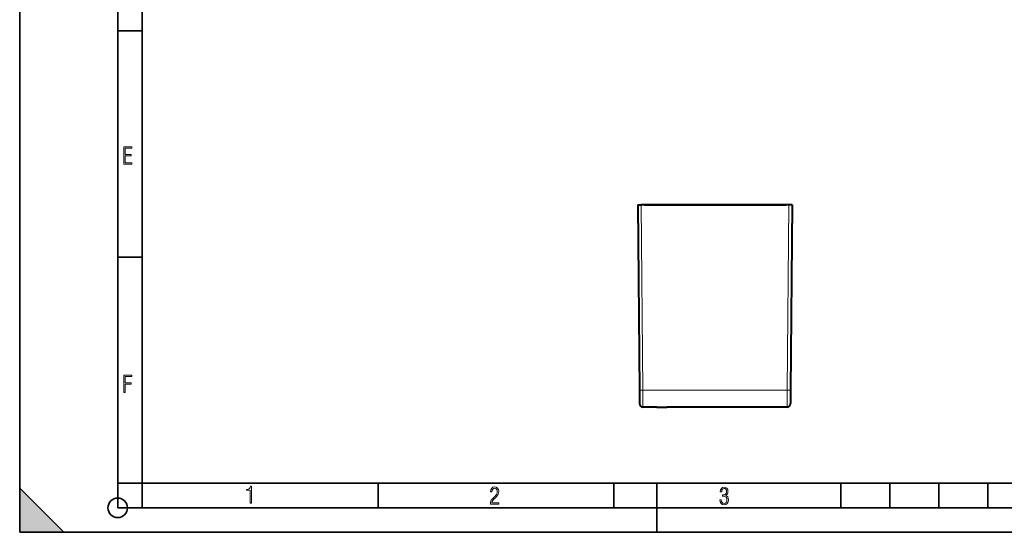
# Model space of a CAD drawing. Extents: x 0 to 420, y 0 to 297.
# Drawn here: x 0 to 201, y 0 to 105 of the extents above; entities that cross this region are included whole.
import ezdxf

# ---------------------------------------------------------------- set-up
doc = ezdxf.new("R2010")
doc.units = 0
doc.linetypes.add('DASHDOT', pattern=[18.5, 12, -3, 0.5, -3])

msp = doc.modelspace()

# ---------------------------------------------------------------- linework, layer by layer
at = {"color": 7, "lineweight": 35}
for p, q in [((0, 0), (0, 297)), ((0, 0), (0, 297)), ((20.000401, 4.99976), (20.000401, 292)), ((25.000401, 9.99976), (25.000401, 287)), ((20.000401, 102.333), (25.000401, 102.333)), ((20.000401, 56.166599), (25.000401, 56.166599)), ((0, 9), (9, 0)), ((0, 0), (0, 9)), ((20.000401, 10), (25.000401, 10)), ((20.000401, 9.99976), (25.000401, 9.99976)), ((25.000401, 9.99976), (410, 9.99976)), ((25.0005, 4.99976), (25.0005, 9.99976)), ((73.125504, 4.99976), (73.125504, 9.99976)), ((121.250999, 4.99976), (121.250999, 9.99976)), ((130, 0), (130, 9.99976)), ((167.501007, 4.99976), (167.501007, 9.99976)), ((177.501007, 4.99976), (177.501007, 9.99976)), ((187.501007, 4.99976), (187.501007, 9.99976)), ((197.501007, 4.99976), (197.501007, 9.99976)), ((20.000401, 4.99976), (167.501007, 4.99976)), ((167.501007, 4.99976), (177.501007, 4.99976)), ((177.501007, 4.99976), (187.501007, 4.99976)), ((187.501007, 4.99976), (197.501007, 4.99976)), ((197.501007, 4.99976), (207.501007, 4.99976)), ((0, 0), (420, 0)), ((0, 0), (420, 0)), ((0, 0), (9, 0))]:
    msp.add_line(p, q, dxfattribs=at)
at = {"color": 7, "lineweight": 40}
for p, q in [((126.098236, 66.852074), (126.79821, 66.852074)), ((126.098236, 66.852074), (126.428185, 29.043991)), ((156.918839, 66.852074), (126.79821, 66.852074)), ((127.403526, 66.852074), (128.103516, 66.852074)), ((128.103516, 66.852074), (134.858521, 66.852074)), ((134.858521, 66.852074), (135.558517, 66.852074)), ((135.558517, 66.852074), (138.358521, 66.852074)), ((137.658524, 66.852074), (146.058533, 66.852074)), ((145.358521, 66.852074), (138.358521, 66.852074)), ((145.358521, 66.852074), (148.158524, 66.852074)), ((148.158524, 66.852074), (148.858521, 66.852074)), ((148.858521, 66.852074), (155.613525, 66.852074)), ((155.613525, 66.852074), (156.313522, 66.852074)), ((157.618805, 66.852074), (156.918839, 66.852074)), ((157.618805, 66.852074), (157.288864, 29.043991)), ((126.428185, 29.043991), (126.452469, 26.261383)), ((157.288864, 29.043991), (157.264587, 26.261383)), ((127.152443, 25.56749), (127.158524, 25.56749)), ((127.578522, 25.56749), (127.158524, 25.56749)), ((130.00708, 25.56749), (127.578522, 25.56749)), ((130.006897, 25.56749), (132.010162, 25.56749)), ((156.138519, 25.56749), (132.009964, 25.56749)), ((156.558533, 25.56749), (156.138519, 25.56749)), ((156.558533, 25.56749), (156.564606, 25.56749))]:
    msp.add_line(p, q, dxfattribs=at)
at = {"color": 7, "lineweight": 18}
for p, q in [((126.79821, 66.852074), (127.128143, 29.044807)), ((156.918839, 66.852074), (156.588898, 29.044807)), ((127.128143, 29.044807), (127.158524, 29.044807)), ((127.128166, 29.044807), (127.152443, 25.56749)), ((156.558533, 29.035091), (127.158524, 29.035091)), ((156.558533, 29.044807), (156.588898, 29.044807)), ((156.588882, 29.044807), (156.564606, 25.56749))]:
    msp.add_line(p, q, dxfattribs=at)
at = {"color": 7, "linetype": 'DASHDOT', "lineweight": 18, "ltscale": 0.000322}
msp.add_line((131.00853, 25.564274), (131.00853, 25.577141), dxfattribs=at)
at = {"color": 7, "lineweight": 18}
for points in [[(21.244259, 75.172127), (22.850969, 75.172127), (22.850969, 75.444611), (21.535534, 75.444611), (21.535534, 76.868103), (22.719427, 76.868103), (22.719427, 77.135887), (21.535534, 77.135887), (21.535534, 78.399643), (22.850969, 78.399643), (22.850969, 78.672127), (21.244259, 78.672127)], [(21.244259, 28.569124), (21.535534, 28.569124), (21.535534, 30.265097), (22.719427, 30.265097), (22.719427, 30.532883), (21.535534, 30.532883), (21.535534, 31.79664), (22.850969, 31.79664), (22.850969, 32.069122), (21.244259, 32.069122)], [(47.03595, 5.977674), (47.322525, 5.977674), (47.322525, 9.425997), (47.101723, 9.425997), (47.026554, 9.120627), (46.876217, 8.918613), (46.63662, 8.796467), (46.303062, 8.754185), (46.303062, 8.575661), (46.490982, 8.570963), (47.03595, 8.613245)], [(96.03479, 5.748185), (97.749557, 5.748185), (97.749557, 6.034762), (96.349556, 6.034762), (96.396538, 6.279058), (96.537476, 6.518655), (96.758286, 6.777044), (97.049561, 7.063622), (97.373718, 7.378386), (97.632111, 7.763621), (97.740166, 8.332078), (97.679092, 8.722011), (97.509964, 9.013286), (97.24218, 9.196507), (96.899223, 9.26228), (96.560966, 9.196507), (96.307274, 9.00389), (96.142845, 8.698521), (96.086472, 8.294494), (96.086472, 8.242816), (96.354256, 8.242816), (96.391838, 8.571675), (96.499893, 8.811273), (96.678421, 8.952211), (96.927414, 8.999191), (97.138824, 8.952211), (97.303253, 8.825366), (97.411301, 8.623353), (97.448891, 8.355568), (97.397209, 8.007916), (97.256271, 7.721339), (96.786469, 7.195165), (96.457611, 6.85691), (96.218018, 6.537447), (96.081772, 6.175702)], [(142.865891, 6.620458), (142.926971, 6.197639), (143.0961, 5.882874), (143.359192, 5.694955), (143.706833, 5.629183), (144.077972, 5.694955), (144.359863, 5.896968), (144.538376, 6.221129), (144.604156, 6.648646), (144.566574, 6.963411), (144.463211, 7.217103), (144.289383, 7.405022), (144.04039, 7.536566), (144.237701, 7.668109), (144.383347, 7.851331), (144.47261, 8.081532), (144.505493, 8.358713), (144.444412, 8.711062), (144.284683, 8.978848), (144.030991, 9.152673), (143.711533, 9.213747), (143.396774, 9.152673), (143.157166, 8.97415), (143.002136, 8.682875), (142.945755, 8.292941), (143.227646, 8.292941), (143.227646, 8.307035), (143.260529, 8.584217), (143.359192, 8.78623), (143.514221, 8.908378), (143.720932, 8.955358), (143.927643, 8.913075), (144.087372, 8.795626), (144.186035, 8.607706), (144.223618, 8.358713), (144.176636, 8.034552), (144.030991, 7.809049), (143.786697, 7.677505), (143.434357, 7.635223), (143.415558, 7.635223), (143.415558, 7.376834), (143.561203, 7.381532), (143.89006, 7.334552), (144.120255, 7.19831), (144.2565, 6.968109), (144.303482, 6.63925), (144.2565, 6.324485), (144.134354, 6.089586), (143.946426, 5.943948), (143.711533, 5.896968), (143.481339, 5.943948), (143.302811, 6.08019), (143.190063, 6.310391), (143.147781, 6.620458)]]:
    msp.add_lwpolyline(points, close=True, dxfattribs=at)
msp.add_lwpolyline([(126.428185, 29.043991), (126.428246, 29.043915), (126.42836, 29.043865), (126.428757, 29.043766), (126.433296, 29.043346), (126.47216, 29.042385), (126.541092, 29.041882), (126.733398, 29.042038), (127.128143, 29.044807)], dxfattribs=at)
at = {"color": 7, "lineweight": 40}
msp.add_lwpolyline([(130.006882, 25.56749), (130.220276, 25.568829), (130.665665, 25.574268), (131.00853, 25.576069), (131.351379, 25.574268), (131.796768, 25.568829), (132.010162, 25.56749)], dxfattribs=at)
at = {"color": 7, "lineweight": 35}
msp.add_circle((20.000401, 4.99976), 2, dxfattribs=at)
at = {"color": 7, "lineweight": 18}
msp.add_arc((157.028427, 58.76614), 29.723932, 269.152733, 270.502044, dxfattribs=at)
at = {"color": 7, "lineweight": 40}
for centre, start, end in [((127.152443, 26.26749), 180.500006, 269.999997), ((156.564606, 26.26749), 269.999997, 359.5)]:
    msp.add_arc(centre, 0.7, start, end, dxfattribs=at)
at = {"color": 7, "lineweight": 5}
msp.add_solid([(0, 0), (9, 0), (0, 9)], dxfattribs=at)

doc.saveas('drawing.dxf')
